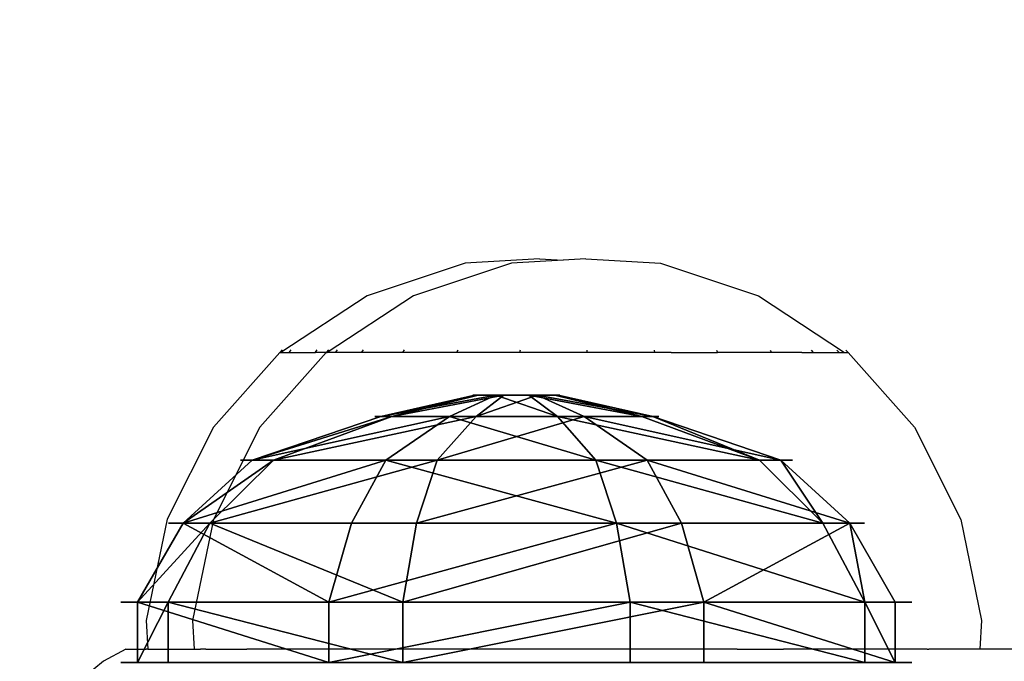
# Model space of a CAD drawing. Units: inches. Extents: x -155 to 236, y -119 to 327.
# Drawn here: x 0 to 5, y 165 to 168 of the extents above; entities that cross this region are included whole.
import ezdxf

# ---------------------------------------------------------------- set-up
doc = ezdxf.new("R2010")
doc.units = ezdxf.units.IN
doc.header["$MEASUREMENT"] = 0
doc.layers.get('0').update_dxf_attribs({"true_color": 0xffffff})
doc.layers.add('foundations', color=7, linetype='Continuous', true_color=0x9fa3a3)
doc.layers.add('kapsle', color=7, linetype='Continuous', true_color=0xffffff)
doc.layers.add('strefa bezpieczeństwa', color=7, linetype='Continuous')

# ---------------------------------------------------------------- blocks, each defined once
blk = doc.blocks.new('fundament')
at = {"color": 8, "true_color": 0x727272}
mesh = blk.add_polyface(dxfattribs=at)
corners = [(40, 40), (0, 0), (0, 40), (40, 0)]
mesh.append_faces([[corners[k] for k in face] for face in [(0, 1, 2), (1, 0, 3)]], dxfattribs={"vtx0": -1, "color": 8})
mesh = blk.add_polyface(dxfattribs=at)
corners = [(28.3021, 11.6979, 35), (11.6979, 28.3021, 35), (11.6979, 11.6979, 35), (28.3021, 28.3021, 35)]
mesh.append_faces([[corners[k] for k in face] for face in [(0, 1, 2), (1, 0, 3)]], dxfattribs={"vtx0": -1, "color": 8})
blk = doc.blocks.new('Group_171')
for p, q in [((1.315, 3.8191), (1.315, 3.8191, 0.306)), ((1.315, 3.8191, 0.306), (1.3863, 3.59, 0.705)), ((2.8394, 3.6803, 0.306), (2.7278, 3.4678, 0.705)), ((2.8394, 3.6803), (2.8394, 3.6803, 0.306)), ((1.3863, 3.59, 0.705), (1.4948, 3.2415, 1.023)), ((2.7278, 3.4678, 0.705), (2.5581, 3.1446, 1.023)), ((1.4948, 3.2415, 1.023), (1.6862, 2.5947, 1.244)), ((2.5581, 3.1446, 1.023), (2.2332, 2.5449, 1.244)), ((0.1389, 2.8394), (0.1389, 2.8394, 0.306)), ((0.1389, 2.8394, 0.306), (0.3514, 2.7278, 0.705)), ((0.3514, 2.7278, 0.705), (0.6745, 2.5581, 1.023)), ((1.6862, 2.5947, 1.244), (1.8442, 2.1196, 1.353)), ((0.6745, 2.5581, 1.023), (1.2642, 2.2432, 1.244)), ((2.2332, 2.5449, 1.244), (2.0119, 2.1044, 1.353)), ((3.8191, 2.5042, 0.306), (3.59, 2.4328, 0.705)), ((3.8191, 2.5042), (3.8191, 2.5042, 0.306)), ((3.59, 2.4328, 0.705), (3.2415, 2.3243, 1.023)), ((3.2415, 2.3243, 1.023), (2.5847, 2.1229, 1.244)), ((1.2642, 2.2432, 1.244), (1.7148, 2.0119, 1.353)), ((2.5847, 2.1229, 1.244), (2.1196, 1.975, 1.353)), ((1.2144, 1.6962, 1.244), (1.6995, 1.8442, 1.353)), ((2.5349, 1.5759, 1.244), (2.1044, 1.8073, 1.353)), ((0.5776, 1.4948, 1.023), (1.2144, 1.6962, 1.244)), ((1.5659, 1.2742, 1.244), (1.8073, 1.7148, 1.353)), ((2.1129, 1.2244, 1.244), (1.975, 1.6995, 1.353)), ((3.1446, 1.261, 1.023), (2.5349, 1.5759, 1.244)), ((0.2291, 1.3863, 0.705), (0.5776, 1.4948, 1.023)), ((0, 1.315, 0.306), (0.2291, 1.3863, 0.705)), ((0, 1.315), (0, 1.315, 0.306)), ((1.261, 0.6745, 1.023), (1.5659, 1.2742, 1.244)), ((3.4678, 1.0913, 0.705), (3.1446, 1.261, 1.023)), ((2.3243, 0.5776, 1.023), (2.1129, 1.2244, 1.244)), ((3.6803, 0.9797, 0.306), (3.4678, 1.0913, 0.705)), ((3.6803, 0.9797), (3.6803, 0.9797, 0.306)), ((1.0913, 0.3514, 0.705), (1.261, 0.6745, 1.023)), ((2.4328, 0.2291, 0.705), (2.3243, 0.5776, 1.023)), ((0.9797, 0.1389, 0.306), (1.0913, 0.3514, 0.705)), ((2.5042, 0, 0.306), (2.4328, 0.2291, 0.705)), ((0.9797, 0.1389), (0.9797, 0.1389, 0.306)), ((2.5042, 0), (2.5042, 0, 0.306))]:
    blk.add_line(p, q)
for centre, radius in [((1.9096, 1.9096, 0.306), 2), ((1.9096, 1.9096), 2), ((1.9096, 1.9096, 0.705), 1.76), ((1.9096, 1.9096, 1.023), 1.395), ((1.8996, 1.9096, 1.244), 0.7176), ((1.9096, 1.9096, 1.353), 0.22)]:
    blk.add_circle(centre, radius)
at = {"color": 18, "true_color": 0x000000}
mesh = blk.add_polyface(dxfattribs=at)
corners = [(0.1389, 2.8394), (0.9797, 0.1389), (0, 1.315), (1.315, 3.8191), (2.5042, 0), (2.8394, 3.6803), (3.6803, 0.9797), (3.8191, 2.5042)]
mesh.append_faces([[corners[k] for k in face] for face in [(0, 1, 2), (6, 5, 7)]], dxfattribs={"vtx0": -1, "color": 18})
mesh.append_faces([[corners[k] for k in face] for face in [(1, 3, 4), (4, 5, 6)]], dxfattribs={"vtx0": -1, "vtx1": -1, "color": 18})
mesh.append_faces([[corners[k] for k in face] for face in [(1, 0, 3), (4, 3, 5)]], dxfattribs={"vtx0": -1, "vtx2": -1, "color": 18})
mesh = blk.add_polyface(dxfattribs=at)
corners = [(0.9797, 0.1389, 0.306), (0.1389, 2.8394, 0.306), (0, 1.315, 0.306), (1.315, 3.8191, 0.306), (2.5042, 0, 0.306), (2.8394, 3.6803, 0.306), (3.6803, 0.9797, 0.306), (3.8191, 2.5042, 0.306)]
mesh.append_faces([[corners[k] for k in face] for face in [(0, 1, 2), (5, 6, 7)]], dxfattribs={"vtx0": -1, "color": 18})
mesh.append_faces([[corners[k] for k in face] for face in [(1, 0, 3), (3, 4, 5)]], dxfattribs={"vtx0": -1, "vtx1": -1, "color": 18})
mesh.append_faces([[corners[k] for k in face] for face in [(3, 0, 4), (5, 4, 6)]], dxfattribs={"vtx0": -1, "vtx2": -1, "color": 18})
mesh = blk.add_polyface(dxfattribs=at)
corners = [(0.1389, 2.8394), (1.315, 3.8191, 0.306), (1.315, 3.8191), (0.1389, 2.8394, 0.306)]
mesh.append_faces([[corners[k] for k in face] for face in [(0, 1, 2), (1, 0, 3)]], dxfattribs={"vtx0": -1, "color": 18})
mesh = blk.add_polyface(dxfattribs=at)
corners = [(0.1389, 2.8394, 0.306), (1.3863, 3.59, 0.705), (1.315, 3.8191, 0.306), (0.3514, 2.7278, 0.705)]
mesh.append_faces([[corners[k] for k in face] for face in [(0, 1, 2), (1, 0, 3)]], dxfattribs={"vtx0": -1, "color": 18})
mesh = blk.add_polyface(dxfattribs=at)
corners = [(1.315, 3.8191, 0.306), (2.8394, 3.6803), (1.315, 3.8191), (2.8394, 3.6803, 0.306)]
mesh.append_faces([[corners[k] for k in face] for face in [(0, 1, 2), (1, 0, 3)]], dxfattribs={"vtx0": -1, "color": 18})
mesh = blk.add_polyface(dxfattribs=at)
corners = [(1.3863, 3.59, 0.705), (2.8394, 3.6803, 0.306), (1.315, 3.8191, 0.306), (2.7278, 3.4678, 0.705)]
mesh.append_faces([[corners[k] for k in face] for face in [(0, 1, 2), (1, 0, 3)]], dxfattribs={"vtx0": -1, "color": 18})
mesh = blk.add_polyface(dxfattribs=at)
corners = [(3.8191, 2.5042, 0.306), (2.7278, 3.4678, 0.705), (3.59, 2.4328, 0.705), (2.8394, 3.6803, 0.306)]
mesh.append_faces([[corners[k] for k in face] for face in [(0, 1, 2), (1, 0, 3)]], dxfattribs={"vtx0": -1, "color": 18})
mesh = blk.add_polyface(dxfattribs=at)
corners = [(3.8191, 2.5042), (2.8394, 3.6803, 0.306), (3.8191, 2.5042, 0.306), (2.8394, 3.6803)]
mesh.append_faces([[corners[k] for k in face] for face in [(0, 1, 2), (1, 0, 3)]], dxfattribs={"vtx0": -1, "color": 18})
mesh = blk.add_polyface(dxfattribs=at)
corners = [(1.0913, 0.3514, 0.705), (0.3514, 2.7278, 0.705), (0.2291, 1.3863, 0.705), (1.3863, 3.59, 0.705), (2.4328, 0.2291, 0.705), (2.7278, 3.4678, 0.705), (3.4678, 1.0913, 0.705), (3.59, 2.4328, 0.705)]
mesh.append_faces([[corners[k] for k in face] for face in [(0, 1, 2), (5, 6, 7)]], dxfattribs={"vtx0": -1, "color": 18})
mesh.append_faces([[corners[k] for k in face] for face in [(1, 0, 3), (3, 4, 5)]], dxfattribs={"vtx0": -1, "vtx1": -1, "color": 18})
mesh.append_faces([[corners[k] for k in face] for face in [(3, 0, 4), (5, 4, 6)]], dxfattribs={"vtx0": -1, "vtx2": -1, "color": 18})
mesh = blk.add_polyface(dxfattribs=at)
corners = [(0.6745, 2.5581, 1.023), (1.3863, 3.59, 0.705), (0.3514, 2.7278, 0.705), (1.4948, 3.2415, 1.023)]
mesh.append_faces([[corners[k] for k in face] for face in [(0, 1, 2), (1, 0, 3)]], dxfattribs={"vtx0": -1, "color": 18})
mesh = blk.add_polyface(dxfattribs=at)
corners = [(1.4948, 3.2415, 1.023), (2.7278, 3.4678, 0.705), (1.3863, 3.59, 0.705), (2.5581, 3.1446, 1.023)]
mesh.append_faces([[corners[k] for k in face] for face in [(0, 1, 2), (1, 0, 3)]], dxfattribs={"vtx0": -1, "color": 18})
mesh = blk.add_polyface(dxfattribs=at)
corners = [(3.2415, 2.3243, 1.023), (2.7278, 3.4678, 0.705), (2.5581, 3.1446, 1.023), (3.59, 2.4328, 0.705)]
mesh.append_faces([[corners[k] for k in face] for face in [(0, 1, 2), (1, 0, 3)]], dxfattribs={"vtx0": -1, "color": 18})
mesh = blk.add_polyface(dxfattribs=at)
corners = [(1.261, 0.6745, 1.023), (0.6745, 2.5581, 1.023), (0.5776, 1.4948, 1.023), (1.4948, 3.2415, 1.023), (2.3243, 0.5776, 1.023), (2.5581, 3.1446, 1.023), (3.1446, 1.261, 1.023), (3.2415, 2.3243, 1.023)]
mesh.append_faces([[corners[k] for k in face] for face in [(0, 1, 2), (5, 6, 7)]], dxfattribs={"vtx0": -1, "color": 18})
mesh.append_faces([[corners[k] for k in face] for face in [(1, 0, 3), (3, 4, 5)]], dxfattribs={"vtx0": -1, "vtx1": -1, "color": 18})
mesh.append_faces([[corners[k] for k in face] for face in [(3, 0, 4), (5, 4, 6)]], dxfattribs={"vtx0": -1, "vtx2": -1, "color": 18})
mesh = blk.add_polyface(dxfattribs=at)
corners = [(1.2642, 2.2432, 1.244), (1.4948, 3.2415, 1.023), (0.6745, 2.5581, 1.023), (1.6862, 2.5947, 1.244)]
mesh.append_faces([[corners[k] for k in face] for face in [(0, 1, 2), (1, 0, 3)]], dxfattribs={"vtx0": -1, "color": 18})
mesh = blk.add_polyface(dxfattribs=at)
corners = [(1.6862, 2.5947, 1.244), (2.5581, 3.1446, 1.023), (1.4948, 3.2415, 1.023), (2.2332, 2.5449, 1.244)]
mesh.append_faces([[corners[k] for k in face] for face in [(0, 1, 2), (1, 0, 3)]], dxfattribs={"vtx0": -1, "color": 18})
mesh = blk.add_polyface(dxfattribs=at)
corners = [(2.5847, 2.1229, 1.244), (2.5581, 3.1446, 1.023), (2.2332, 2.5449, 1.244), (3.2415, 2.3243, 1.023)]
mesh.append_faces([[corners[k] for k in face] for face in [(0, 1, 2), (1, 0, 3)]], dxfattribs={"vtx0": -1, "color": 18})
mesh = blk.add_polyface(dxfattribs=at)
corners = [(0, 1.315, 0.306), (0.1389, 2.8394), (0, 1.315), (0.1389, 2.8394, 0.306)]
mesh.append_faces([[corners[k] for k in face] for face in [(0, 1, 2), (1, 0, 3)]], dxfattribs={"vtx0": -1, "color": 18})
mesh = blk.add_polyface(dxfattribs=at)
corners = [(0.2291, 1.3863, 0.705), (0.1389, 2.8394, 0.306), (0, 1.315, 0.306), (0.3514, 2.7278, 0.705)]
mesh.append_faces([[corners[k] for k in face] for face in [(0, 1, 2), (1, 0, 3)]], dxfattribs={"vtx0": -1, "color": 18})
mesh = blk.add_polyface(dxfattribs=at)
corners = [(0.5776, 1.4948, 1.023), (0.3514, 2.7278, 0.705), (0.2291, 1.3863, 0.705), (0.6745, 2.5581, 1.023)]
mesh.append_faces([[corners[k] for k in face] for face in [(0, 1, 2), (1, 0, 3)]], dxfattribs={"vtx0": -1, "color": 18})
mesh = blk.add_polyface(dxfattribs=at)
corners = [(1.5659, 1.2742, 1.244), (1.2642, 2.2432, 1.244), (1.2144, 1.6962, 1.244), (1.6862, 2.5947, 1.244), (2.1129, 1.2244, 1.244), (2.2332, 2.5449, 1.244), (2.5349, 1.5759, 1.244), (2.5847, 2.1229, 1.244)]
mesh.append_faces([[corners[k] for k in face] for face in [(0, 1, 2), (5, 6, 7)]], dxfattribs={"vtx0": -1, "color": 18})
mesh.append_faces([[corners[k] for k in face] for face in [(1, 0, 3), (3, 4, 5)]], dxfattribs={"vtx0": -1, "vtx1": -1, "color": 18})
mesh.append_faces([[corners[k] for k in face] for face in [(3, 0, 4), (5, 4, 6)]], dxfattribs={"vtx0": -1, "vtx2": -1, "color": 18})
mesh = blk.add_polyface(dxfattribs=at)
corners = [(1.7148, 2.0119, 1.353), (1.6862, 2.5947, 1.244), (1.2642, 2.2432, 1.244), (1.8442, 2.1196, 1.353)]
mesh.append_faces([[corners[k] for k in face] for face in [(0, 1, 2), (1, 0, 3)]], dxfattribs={"vtx0": -1, "color": 18})
mesh = blk.add_polyface(dxfattribs=at)
corners = [(1.8442, 2.1196, 1.353), (2.2332, 2.5449, 1.244), (1.6862, 2.5947, 1.244), (2.0119, 2.1044, 1.353)]
mesh.append_faces([[corners[k] for k in face] for face in [(0, 1, 2), (1, 0, 3)]], dxfattribs={"vtx0": -1, "color": 18})
mesh = blk.add_polyface(dxfattribs=at)
corners = [(1.2144, 1.6962, 1.244), (0.6745, 2.5581, 1.023), (0.5776, 1.4948, 1.023), (1.2642, 2.2432, 1.244)]
mesh.append_faces([[corners[k] for k in face] for face in [(0, 1, 2), (1, 0, 3)]], dxfattribs={"vtx0": -1, "color": 18})
mesh = blk.add_polyface(dxfattribs=at)
corners = [(2.1196, 1.975, 1.353), (2.2332, 2.5449, 1.244), (2.0119, 2.1044, 1.353), (2.5847, 2.1229, 1.244)]
mesh.append_faces([[corners[k] for k in face] for face in [(0, 1, 2), (1, 0, 3)]], dxfattribs={"vtx0": -1, "color": 18})
mesh = blk.add_polyface(dxfattribs=at)
corners = [(3.8191, 2.5042, 0.306), (3.4678, 1.0913, 0.705), (3.6803, 0.9797, 0.306), (3.59, 2.4328, 0.705)]
mesh.append_faces([[corners[k] for k in face] for face in [(0, 1, 2), (1, 0, 3)]], dxfattribs={"vtx0": -1, "color": 18})
mesh = blk.add_polyface(dxfattribs=at)
corners = [(3.8191, 2.5042), (3.6803, 0.9797, 0.306), (3.6803, 0.9797), (3.8191, 2.5042, 0.306)]
mesh.append_faces([[corners[k] for k in face] for face in [(0, 1, 2), (1, 0, 3)]], dxfattribs={"vtx0": -1, "color": 18})
mesh = blk.add_polyface(dxfattribs=at)
corners = [(3.4678, 1.0913, 0.705), (3.2415, 2.3243, 1.023), (3.1446, 1.261, 1.023), (3.59, 2.4328, 0.705)]
mesh.append_faces([[corners[k] for k in face] for face in [(0, 1, 2), (1, 0, 3)]], dxfattribs={"vtx0": -1, "color": 18})
mesh = blk.add_polyface(dxfattribs=at)
corners = [(3.1446, 1.261, 1.023), (2.5847, 2.1229, 1.244), (2.5349, 1.5759, 1.244), (3.2415, 2.3243, 1.023)]
mesh.append_faces([[corners[k] for k in face] for face in [(0, 1, 2), (1, 0, 3)]], dxfattribs={"vtx0": -1, "color": 18})
mesh = blk.add_polyface(dxfattribs=at)
corners = [(1.6995, 1.8442, 1.353), (1.2642, 2.2432, 1.244), (1.2144, 1.6962, 1.244), (1.7148, 2.0119, 1.353)]
mesh.append_faces([[corners[k] for k in face] for face in [(0, 1, 2), (1, 0, 3)]], dxfattribs={"vtx0": -1, "color": 18})
mesh = blk.add_polyface(dxfattribs=at)
corners = [(1.8073, 1.7148, 1.353), (1.7148, 2.0119, 1.353), (1.6995, 1.8442, 1.353), (1.8442, 2.1196, 1.353), (1.975, 1.6995, 1.353), (2.0119, 2.1044, 1.353), (2.1044, 1.8073, 1.353), (2.1196, 1.975, 1.353)]
mesh.append_faces([[corners[k] for k in face] for face in [(0, 1, 2), (5, 6, 7)]], dxfattribs={"vtx0": -1, "color": 18})
mesh.append_faces([[corners[k] for k in face] for face in [(1, 0, 3), (3, 4, 5)]], dxfattribs={"vtx0": -1, "vtx1": -1, "color": 18})
mesh.append_faces([[corners[k] for k in face] for face in [(3, 0, 4), (5, 4, 6)]], dxfattribs={"vtx0": -1, "vtx2": -1, "color": 18})
mesh = blk.add_polyface(dxfattribs=at)
corners = [(2.5349, 1.5759, 1.244), (2.1196, 1.975, 1.353), (2.1044, 1.8073, 1.353), (2.5847, 2.1229, 1.244)]
mesh.append_faces([[corners[k] for k in face] for face in [(0, 1, 2), (1, 0, 3)]], dxfattribs={"vtx0": -1, "color": 18})
mesh = blk.add_polyface(dxfattribs=at)
corners = [(1.5659, 1.2742, 1.244), (1.6995, 1.8442, 1.353), (1.2144, 1.6962, 1.244), (1.8073, 1.7148, 1.353)]
mesh.append_faces([[corners[k] for k in face] for face in [(0, 1, 2), (1, 0, 3)]], dxfattribs={"vtx0": -1, "color": 18})
mesh = blk.add_polyface(dxfattribs=at)
corners = [(2.1129, 1.2244, 1.244), (2.1044, 1.8073, 1.353), (1.975, 1.6995, 1.353), (2.5349, 1.5759, 1.244)]
mesh.append_faces([[corners[k] for k in face] for face in [(0, 1, 2), (1, 0, 3)]], dxfattribs={"vtx0": -1, "color": 18})
mesh = blk.add_polyface(dxfattribs=at)
corners = [(1.261, 0.6745, 1.023), (1.2144, 1.6962, 1.244), (0.5776, 1.4948, 1.023), (1.5659, 1.2742, 1.244)]
mesh.append_faces([[corners[k] for k in face] for face in [(0, 1, 2), (1, 0, 3)]], dxfattribs={"vtx0": -1, "color": 18})
mesh = blk.add_polyface(dxfattribs=at)
corners = [(2.1129, 1.2244, 1.244), (1.8073, 1.7148, 1.353), (1.5659, 1.2742, 1.244), (1.975, 1.6995, 1.353)]
mesh.append_faces([[corners[k] for k in face] for face in [(0, 1, 2), (1, 0, 3)]], dxfattribs={"vtx0": -1, "color": 18})
mesh = blk.add_polyface(dxfattribs=at)
corners = [(2.3243, 0.5776, 1.023), (2.5349, 1.5759, 1.244), (2.1129, 1.2244, 1.244), (3.1446, 1.261, 1.023)]
mesh.append_faces([[corners[k] for k in face] for face in [(0, 1, 2), (1, 0, 3)]], dxfattribs={"vtx0": -1, "color": 18})
mesh = blk.add_polyface(dxfattribs=at)
corners = [(1.0913, 0.3514, 0.705), (0.5776, 1.4948, 1.023), (0.2291, 1.3863, 0.705), (1.261, 0.6745, 1.023)]
mesh.append_faces([[corners[k] for k in face] for face in [(0, 1, 2), (1, 0, 3)]], dxfattribs={"vtx0": -1, "color": 18})
mesh = blk.add_polyface(dxfattribs=at)
corners = [(1.0913, 0.3514, 0.705), (0, 1.315, 0.306), (0.9797, 0.1389, 0.306), (0.2291, 1.3863, 0.705)]
mesh.append_faces([[corners[k] for k in face] for face in [(0, 1, 2), (1, 0, 3)]], dxfattribs={"vtx0": -1, "color": 18})
mesh = blk.add_polyface(dxfattribs=at)
corners = [(0, 1.315, 0.306), (0.9797, 0.1389), (0.9797, 0.1389, 0.306), (0, 1.315)]
mesh.append_faces([[corners[k] for k in face] for face in [(0, 1, 2), (1, 0, 3)]], dxfattribs={"vtx0": -1, "color": 18})
mesh = blk.add_polyface(dxfattribs=at)
corners = [(2.3243, 0.5776, 1.023), (1.5659, 1.2742, 1.244), (1.261, 0.6745, 1.023), (2.1129, 1.2244, 1.244)]
mesh.append_faces([[corners[k] for k in face] for face in [(0, 1, 2), (1, 0, 3)]], dxfattribs={"vtx0": -1, "color": 18})
mesh = blk.add_polyface(dxfattribs=at)
corners = [(2.4328, 0.2291, 0.705), (3.1446, 1.261, 1.023), (2.3243, 0.5776, 1.023), (3.4678, 1.0913, 0.705)]
mesh.append_faces([[corners[k] for k in face] for face in [(0, 1, 2), (1, 0, 3)]], dxfattribs={"vtx0": -1, "color": 18})
mesh = blk.add_polyface(dxfattribs=at)
corners = [(3.4678, 1.0913, 0.705), (2.5042, 0, 0.306), (3.6803, 0.9797, 0.306), (2.4328, 0.2291, 0.705)]
mesh.append_faces([[corners[k] for k in face] for face in [(0, 1, 2), (1, 0, 3)]], dxfattribs={"vtx0": -1, "color": 18})
mesh = blk.add_polyface(dxfattribs=at)
corners = [(3.6803, 0.9797, 0.306), (2.5042, 0), (3.6803, 0.9797), (2.5042, 0, 0.306)]
mesh.append_faces([[corners[k] for k in face] for face in [(0, 1, 2), (1, 0, 3)]], dxfattribs={"vtx0": -1, "color": 18})
mesh = blk.add_polyface(dxfattribs=at)
corners = [(2.4328, 0.2291, 0.705), (1.261, 0.6745, 1.023), (1.0913, 0.3514, 0.705), (2.3243, 0.5776, 1.023)]
mesh.append_faces([[corners[k] for k in face] for face in [(0, 1, 2), (1, 0, 3)]], dxfattribs={"vtx0": -1, "color": 18})
mesh = blk.add_polyface(dxfattribs=at)
corners = [(2.5042, 0, 0.306), (1.0913, 0.3514, 0.705), (0.9797, 0.1389, 0.306), (2.4328, 0.2291, 0.705)]
mesh.append_faces([[corners[k] for k in face] for face in [(0, 1, 2), (1, 0, 3)]], dxfattribs={"vtx0": -1, "color": 18})
mesh = blk.add_polyface(dxfattribs=at)
corners = [(2.5042, 0, 0.306), (0.9797, 0.1389), (2.5042, 0), (0.9797, 0.1389, 0.306)]
mesh.append_faces([[corners[k] for k in face] for face in [(0, 1, 2), (1, 0, 3)]], dxfattribs={"vtx0": -1, "color": 18})
blk = doc.blocks.new('Component_3')
at = {"extrusion": (0, 1.19349e-14, -1), "rotation": 190.9999999999739}
blk.add_blockref('Group_171', (-0.3994, 4.1484, -1.353), dxfattribs=at)
blk = doc.blocks.new('kapsel')
at = {"layer": 'kapsle', "extrusion": (-5.55112e-17, -1, 1.14214e-13), "rotation": 90}
blk.add_blockref('Component_3', (4.0933, 0.1746, -1.353), dxfattribs=at)
blk = doc.blocks.new('Group_2')
at = {"layer": 'kapsle', "zscale": -1, "rotation": 179.9999999999999}
blk.add_blockref('kapsel', (4, 2.0046, 4), dxfattribs=at)

msp = doc.modelspace()

# ---------------------------------------------------------------- linework, layer by layer
at = {"layer": 'strefa bezpieczeństwa'}
for p, q in [((1.8449, 166.5965), (1.3494, 166.4322)), ((2.079, 166.5963), (1.5835, 166.4319)), ((2.2214, 166.6185), (1.8449, 166.5965)), ((2.3404, 166.6115), (2.079, 166.5963)), ((2.2214, 166.6185), (2.3404, 166.6115)), ((2.4555, 166.6183), (2.3404, 166.6115)), ((2.4555, 166.6183), (2.832, 166.5962)), ((2.832, 166.5962), (3.3275, 166.4318)), ((1.3494, 166.4322), (0.9132, 166.1452)), ((1.5835, 166.4319), (1.1473, 166.1449)), ((3.3275, 166.4318), (3.7636, 166.1448)), ((0.9075, 166.1452), (0.5719, 165.7679)), ((1.1416, 166.1449), (0.806, 165.7677)), ((0.9189, 166.158), (0.9075, 166.1452)), ((0.9075, 166.1452), (0.9132, 166.1452)), ((0.9132, 166.1452), (1.0886, 166.1452)), ((0.9636, 166.158), (0.9525, 166.1452)), ((1.0943, 166.158), (1.0844, 166.1452)), ((1.1416, 166.1449), (1.0886, 166.1452)), ((1.153, 166.1578), (1.1416, 166.1449)), ((1.1416, 166.1449), (1.1473, 166.1449)), ((1.1919, 166.1449), (1.1473, 166.1449)), ((1.1976, 166.1578), (1.1866, 166.1449)), ((1.2941, 166.1451), (1.1919, 166.1449)), ((1.3185, 166.1449), (1.2941, 166.1451)), ((1.3284, 166.1578), (1.3185, 166.1449)), ((1.5282, 166.1449), (1.3185, 166.1449)), ((1.5363, 166.1578), (1.5282, 166.1449)), ((1.5674, 166.1451), (1.5282, 166.1449)), ((1.8015, 166.1449), (1.5674, 166.1451)), ((1.8072, 166.1577), (1.8015, 166.1449)), ((1.883, 166.1451), (1.8015, 166.1449)), ((2.1198, 166.1449), (1.883, 166.1451)), ((2.1228, 166.1577), (2.1198, 166.1449)), ((2.2215, 166.1451), (2.1198, 166.1449)), ((2.4613, 166.1448), (2.2215, 166.1451)), ((2.4613, 166.1448), (2.4613, 166.1577)), ((2.5601, 166.1451), (2.4613, 166.1448)), ((2.8029, 166.1448), (2.5601, 166.1451)), ((2.7999, 166.1577), (2.8029, 166.1448)), ((2.887, 166.145), (2.8029, 166.1448)), ((2.887, 166.145), (3.1211, 166.1448)), ((3.1154, 166.1577), (3.1211, 166.1448)), ((3.1603, 166.145), (3.1211, 166.1448)), ((3.37, 166.145), (3.1603, 166.145)), ((3.3806, 166.1448), (3.37, 166.145)), ((3.3944, 166.1448), (3.3806, 166.1448)), ((3.3863, 166.1576), (3.3944, 166.1448)), ((3.5018, 166.145), (3.3944, 166.1448)), ((3.5467, 166.145), (3.5018, 166.145)), ((3.5467, 166.145), (3.5885, 166.1448)), ((3.5885, 166.1448), (3.7636, 166.1448)), ((3.5942, 166.1576), (3.6041, 166.1448)), ((3.7248, 166.1576), (3.7359, 166.1448)), ((3.7636, 166.1448), (3.7808, 166.1448)), ((3.7693, 166.1576), (3.7808, 166.1448)), ((3.7808, 166.1448), (4.1163, 165.7675)), ((0.5719, 165.7679), (0.3377, 165.3013)), ((0.806, 165.7677), (0.5718, 165.301)), ((4.1163, 165.7675), (4.3505, 165.3008)), ((0.3377, 165.3013), (0.2323, 164.7899)), ((0.5718, 165.301), (0.4664, 164.7897)), ((4.3505, 165.3008), (4.4559, 164.7895)), ((0.2323, 164.7899), (0.2407, 164.6452)), ((0.4664, 164.7897), (0.4748, 164.6452)), ((4.4559, 164.7895), (4.4474, 164.6447)), ((0.1288, 164.6447), (0.0168, 164.5846)), ((0.1288, 164.6447), (0.2323, 164.6452)), ((0.2407, 164.6452), (0.2323, 164.6452)), ((0.2407, 164.6452), (0.3083, 164.6452)), ((0.3083, 164.6452), (0.4232, 164.6447)), ((0.4232, 164.6447), (0.4663, 164.645)), ((0.4663, 164.645), (0.4748, 164.6452)), ((0.4748, 164.6452), (0.507, 164.6452)), ((0.5343, 164.645), (0.507, 164.6452)), ((0.5343, 164.645), (0.7411, 164.6449)), ((0.8163, 164.6452), (0.7411, 164.6449)), ((1.0564, 164.6449), (0.8163, 164.6452)), ((1.2341, 164.6451), (1.0564, 164.6449)), ((1.2743, 164.6447), (1.2341, 164.6451)), ((1.8735, 164.6451), (1.2743, 164.6447)), ((1.9468, 164.6449), (1.8735, 164.6451)), ((1.9611, 164.6449), (1.9468, 164.6449)), ((1.9771, 164.6451), (1.9611, 164.6449)), ((2.0281, 164.6449), (1.9771, 164.6451)), ((2.0977, 164.6451), (2.0281, 164.6449)), ((2.1076, 164.6449), (2.0977, 164.6451)), ((2.2112, 164.6449), (2.1076, 164.6449)), ((2.2273, 164.6451), (2.2112, 164.6449)), ((2.3318, 164.6449), (2.2273, 164.6451)), ((2.3565, 164.6451), (2.3318, 164.6449)), ((2.4613, 164.6448), (2.3565, 164.6451)), ((2.4771, 164.6451), (2.4613, 164.6448)), ((2.5806, 164.6451), (2.4771, 164.6451)), ((2.5906, 164.6448), (2.5806, 164.6451)), ((2.6281, 164.6447), (2.5906, 164.6448)), ((2.6601, 164.6451), (2.6281, 164.6447)), ((2.7431, 164.6451), (2.6601, 164.6451)), ((2.8147, 164.6448), (2.7431, 164.6451)), ((3.2204, 164.645), (2.8147, 164.6448)), ((3.2204, 164.645), (3.4545, 164.6448)), ((3.6317, 164.645), (3.4545, 164.6448)), ((3.8718, 164.6448), (3.6317, 164.645)), ((3.9471, 164.645), (3.8718, 164.6448)), ((4.1537, 164.645), (3.9471, 164.645)), ((4.1812, 164.6447), (4.1537, 164.645)), ((4.1812, 164.6447), (4.1887, 164.6447)), ((4.2133, 164.645), (4.1887, 164.6447)), ((4.4474, 164.6447), (4.2133, 164.645)), ((7.619, 164.6447), (4.4474, 164.6447)), ((0.0168, 164.5846), (-0.0814, 164.5037))]:
    msp.add_line(p, q, dxfattribs=at)

# ---------------------------------------------------------------- block references
at = {"layer": 'foundations', "extrusion": (0, 0, -1), "zscale": -1, "rotation": 180}
msp.add_blockref('fundament', (17.7023, 180.9625, 59.0962), dxfattribs=at)
at = {"layer": 'kapsle', "extrusion": (0, 0, -1), "zscale": -1, "rotation": 180}
for p in [(-0.2878, 166.5816, -58.6683), (-0.2878, 166.5816, -25.5883)]:
    msp.add_blockref('Group_2', p, dxfattribs=at)

doc.saveas('drawing.dxf')
